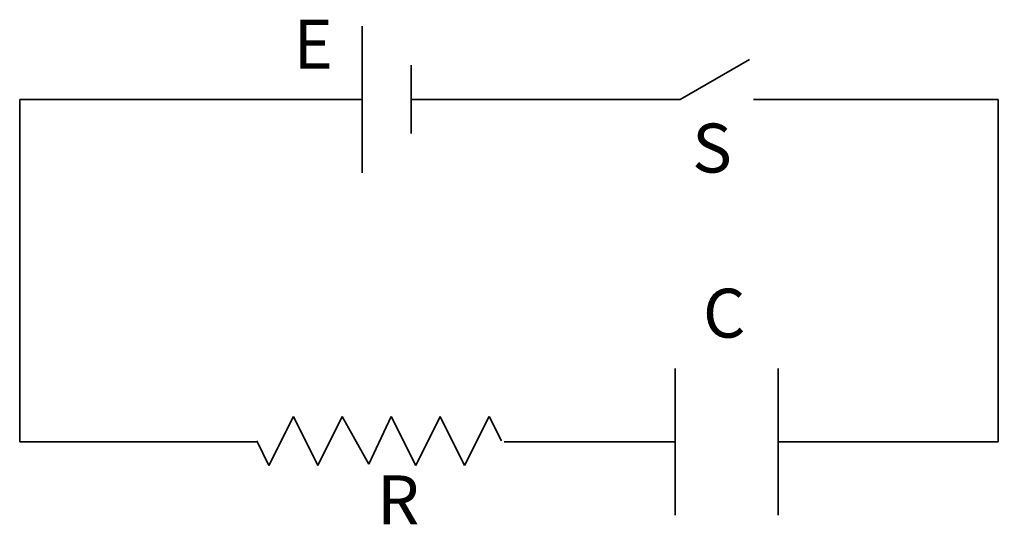
# Model space of a CAD drawing. Units: millimetres. Extents: x 30 to 70.2, y -55.4 to -34.7.
import ezdxf

# ---------------------------------------------------------------- set-up
doc = ezdxf.new("R2010")
doc.units = ezdxf.units.MM
doc.layers.get('0').update_dxf_attribs({"lineweight": 25, "true_color": 0xffffff})
doc.styles.add('textstyle0', font='txt')
doc.styles.add('textstyle1', font='txt')
doc.styles.add('textstyle2', font='txt')
doc.styles.add('textstyle3', font='txt')

msp = doc.modelspace()

# ---------------------------------------------------------------- linework, layer by layer
at = {"color": 18, "lineweight": 35, "true_color": 0x000000}
for p, q in [((44, -35), (44, -41)), ((46, -36.6), (46, -39.4)), ((57, -38), (59.832, -36.365)), ((30, -52), (30, -38)), ((30, -38), (44, -38)), ((46, -38), (57, -38)), ((60, -38), (70, -38)), ((70, -38), (70, -52)), ((56.8, -49), (56.8, -55)), ((61, -49), (61, -55)), ((41.189, -50.967), (40.189, -52.967)), ((42.189, -52.967), (41.189, -50.967)), ((43.189, -50.967), (42.189, -52.967)), ((44.274, -52.912), (43.189, -50.967)), ((45.189, -50.967), (44.274, -52.912)), ((46.189, -52.967), (45.189, -50.967)), ((47.189, -50.967), (46.189, -52.967)), ((48.189, -52.967), (47.189, -50.967)), ((49.189, -50.967), (48.189, -52.967)), ((49.689, -51.967), (49.189, -50.967)), ((39.689, -52), (30, -52)), ((40.189, -52.967), (39.689, -51.967)), ((56.8, -52), (49.811, -52)), ((61, -52), (70, -52))]:
    msp.add_line(p, q, dxfattribs=at)
for centre in [(36.7, -45), (70.25, -45)]:
    msp.add_circle(centre, 0)

# ---------------------------------------------------------------- texts
at = {"color": 18, "true_color": 0x000000, "char_height": 2, "attachment_point": 5}
for s, insert, style in [('E', (42, -36), 'textstyle2'), ('S', (58.303, -40.249), 'textstyle3'), ('R', (45.474, -54.634), 'textstyle0')]:
    msp.add_mtext(s, dxfattribs=dict(at, insert=insert, style=style))
at = {"color": 18, "true_color": 0x000000, "insert": (58.8, -47), "char_height": 2, "width": 2, "attachment_point": 5, "style": 'textstyle1'}
msp.add_mtext('C', dxfattribs=at)

doc.saveas('drawing.dxf')
